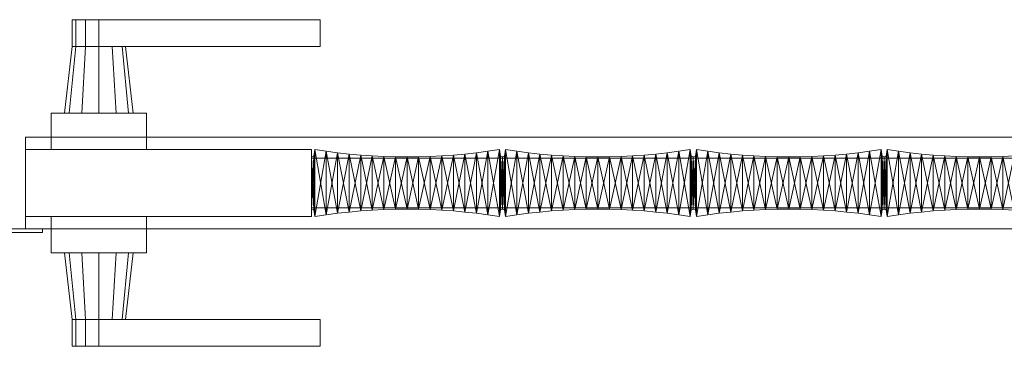
# Model space of a CAD drawing. Units: millimetres. Extents: x 0 to 2256, y 20 to 192.
# Drawn here: x 1128 to 1644, y 20 to 192 of the extents above; entities that cross this region are included whole.
import ezdxf

# ---------------------------------------------------------------- set-up
doc = ezdxf.new("R2010")
doc.units = ezdxf.units.MM
doc.header["$MEASUREMENT"] = 0
doc.layers.add('D01 金物', color=7, linetype='Continuous')
doc.layers.add('D01 金物_ペン_番号__4', color=7, linetype='Continuous', lineweight=13)

# ---------------------------------------------------------------- blocks, each defined once
blk = doc.blocks.new('オブジェクト_9E3597DB-8403-4E2E-8737-65FA483D341D')
at = {"layer": 'D01 金物_ペン_番号__4', "color": 7, "lineweight": 13}
blk.add_line((1281, 106, 90), (1281, 106, 1670), dxfattribs=at)
at = {"layer": 'D01 金物', "lineweight": 0}
mesh = blk.add_polyface(dxfattribs=at)
corners = [(1194.5, 88.5, 832), (1144.5, 88.5, 832), (1144.5, 88.5, 928), (1194.5, 88.5, 928), (1194.5, 142.5, 832), (1194.5, 123.5, 832), (1144.5, 123.5, 832), (1144.5, 142.5, 832), (1144.5, 142.5, 928), (1144.5, 123.5, 928), (1194.5, 123.5, 928), (1194.5, 142.5, 928), (1185.09, 142.5, 871), (1181.62, 177.5, 873), (1183.5, 177.5, 880), (1187.5, 142.5, 880), (1181.62, 177.5, 887), (1185.09, 142.5, 889), (1176.5, 177.5, 892.12), (1178.5, 142.5, 895.59), (1169.5, 177.5, 894), (1169.5, 142.5, 898), (1162.5, 177.5, 892.12), (1160.5, 142.5, 895.59), (1157.38, 177.5, 887), (1153.91, 142.5, 889), (1155.5, 177.5, 880), (1151.5, 142.5, 880), (1157.38, 177.5, 873), (1153.91, 142.5, 871), (1162.5, 177.5, 867.88), (1160.5, 142.5, 864.41), (1169.5, 177.5, 866), (1169.5, 142.5, 862), (1176.5, 177.5, 867.88), (1178.5, 142.5, 864.41), (1169.5, 177.5, 894), (1169.5, 191.5, 894), (1162.5, 191.5, 892.12), (1162.5, 177.5, 892.12), (1157.38, 191.5, 887), (1157.38, 177.5, 887), (1155.5, 191.5, 880), (1155.5, 177.5, 880), (1157.38, 191.5, 873), (1157.38, 177.5, 873), (1162.5, 191.5, 867.88), (1162.5, 177.5, 867.88), (1169.5, 191.5, 866), (1169.5, 177.5, 866), (1285.5, 177.5, 894)]
mesh.append_faces([[corners[k] for k in face] for face in [(0, 1, 2, 3), (4, 5, 6, 7), (8, 9, 10, 11), (7, 8, 11, 4), (5, 10, 9, 6), (6, 9, 8, 7), (12, 13, 14, 15), (15, 14, 16, 17), (17, 16, 18, 19), (19, 18, 20, 21), (21, 20, 22, 23), (23, 22, 24, 25), (25, 24, 26, 27), (27, 26, 28, 29), (29, 28, 30, 31), (31, 30, 32, 33), (33, 32, 34, 35), (35, 34, 13, 12), (36, 37, 38, 39), (39, 38, 40, 41), (41, 40, 42, 43), (43, 42, 44, 45), (45, 44, 46, 47), (47, 46, 48, 49)]], dxfattribs={"color": 250})
mesh.append_faces([[corners[k] for k in face] for face in [(12, 31, 33, 35), (13, 18, 16, 14)]], dxfattribs={"vtx0": -1, "color": 250})
mesh.append_faces([[corners[k] for k in face] for face in [(12, 19, 21, 23), (12, 23, 25, 27), (12, 27, 29, 31), (13, 30, 28, 26), (13, 26, 24, 22), (13, 22, 20, 18), (50, 41, 43, 45)]], dxfattribs={"vtx0": -1, "vtx3": -1, "color": 250})
mesh.append_faces([[corners[k] for k in face] for face in [(12, 15, 17, 19), (13, 34, 32, 30)]], dxfattribs={"vtx3": -1, "color": 250})
mesh = blk.add_polyface(dxfattribs=at)
corners = [(1281, 93, 1595), (1281, 93, 1670), (1281, 119, 1670), (1281, 119, 1595), (1281, 93, 90), (1281, 93, 165), (1281, 119, 165), (1281, 119, 90), (1281, 119.69, 90), (1281, 119.69, 1670), (1282.08, 120.11, 1670), (1282.08, 120.11, 90), (1282.6, 123.49, 1670), (1282.6, 123.49, 90), (1288.61, 122.6, 1670), (1288.61, 122.6, 90), (1294.63, 121.83, 1670), (1294.63, 121.83, 90), (1300.67, 121.18, 1670), (1300.67, 121.18, 90), (1306.73, 120.64, 1670), (1306.73, 120.64, 90), (1312.79, 120.23, 1670), (1312.79, 120.23, 90), (1282.08, 91.88, 90), (1282.6, 88.5, 90), (1288.61, 89.39, 90), (1294.63, 90.16, 90), (1300.67, 90.81, 90), (1306.73, 91.35, 90), (1312.79, 91.77, 90), (1281, 92.3, 1670), (1282.08, 91.88, 1670), (1282.6, 88.5, 1670), (1288.61, 89.39, 1670), (1294.63, 90.16, 1670), (1300.67, 90.81, 1670), (1306.73, 91.35, 1670), (1318.85, 119.93, 1670), (1312.79, 91.77, 1670), (1194.5, 142.5, 832), (1194.5, 142.5, 928), (1194.5, 123.5, 928), (1194.5, 123.5, 832), (1285.5, 177.5, 894), (1285.5, 191.5, 894), (1169.5, 191.5, 894), (1169.5, 177.5, 894), (1169.5, 177.5, 866), (1169.5, 191.5, 866), (1285.5, 191.5, 866), (1285.5, 177.5, 866), (1162.5, 177.5, 892.12), (1157.38, 177.5, 887), (1157.38, 177.5, 873), (1162.5, 177.5, 867.88), (1162.5, 191.5, 867.88), (1157.38, 191.5, 873), (1155.5, 191.5, 880), (1157.38, 191.5, 887), (1162.5, 191.5, 892.12)]
mesh.append_faces([[corners[k] for k in face] for face in [(8, 9, 10, 11), (11, 10, 12, 13), (13, 12, 14, 15), (15, 14, 16, 17), (17, 16, 18, 19), (19, 18, 20, 21), (21, 20, 22, 23)]], dxfattribs={"color": 29})
mesh.append_faces([[corners[k] for k in face] for face in [(0, 1, 2, 3), (4, 5, 6, 7), (40, 41, 42, 43), (44, 45, 46, 47), (48, 49, 50, 51), (51, 50, 45, 44)]], dxfattribs={"color": 250})
mesh.append_faces([[corners[k] for k in face] for face in [(44, 48, 51), (45, 60, 46)]], dxfattribs={"vtx0": -1, "color": 250})
mesh.append_faces([[corners[k] for k in face] for face in [(24, 8, 11), (25, 11, 13), (26, 13, 15), (27, 15, 17), (28, 17, 19), (29, 19, 21), (30, 21, 23)]], dxfattribs={"vtx0": -1, "vtx2": -1, "color": 29})
mesh.append_faces([[corners[k] for k in face] for face in [(44, 54, 55, 48), (45, 56, 57, 58), (45, 58, 59, 60)]], dxfattribs={"vtx0": -1, "vtx3": -1, "color": 250})
mesh.append_faces([[corners[k] for k in face] for face in [(12, 10, 32), (14, 12, 33), (16, 14, 34), (18, 16, 35), (20, 18, 36), (22, 20, 37), (38, 22, 39)]], dxfattribs={"vtx1": -1, "vtx2": -1, "color": 29})
mesh.append_faces([[corners[k] for k in face] for face in [(10, 9, 31)]], dxfattribs={"vtx2": -1, "color": 29})
mesh.append_faces([[corners[k] for k in face] for face in [(44, 47, 52, 53), (45, 50, 49, 56)]], dxfattribs={"vtx3": -1, "color": 250})
mesh = blk.add_polyface(dxfattribs=at)
corners = [(1111.5, 88.5, 832), (1111.5, 88.5, 928), (1111.5, 69.5, 928), (1111.5, 69.5, 832), (1102.09, 69.5, 889), (1098.62, 34.5, 887), (1100.5, 34.5, 880), (1104.5, 69.5, 880), (1098.62, 34.5, 873), (1102.09, 69.5, 871), (1111.5, 123.5, 832), (1111.5, 142.5, 832), (1111.5, 142.5, 928), (1111.5, 123.5, 928), (1102.09, 142.5, 889), (1104.5, 142.5, 880), (1100.5, 177.5, 880), (1098.62, 177.5, 887), (1102.09, 142.5, 871), (1098.62, 177.5, 873), (2156, 25), (2156, 125), (2256, 125), (2256, 25), (2256, 25, 1700), (2256, 125, 1700), (2156, 125, 1700), (2156, 25, 1700), (1116, 80, 80), (1116, 82, 80), (1140, 82, 80), (1140, 80, 80), (1140, 80, 1680), (1140, 82, 1680), (1116, 82, 1680), (1116, 80, 1680), (1131, 82, 80), (1131, 130, 80), (2131, 130, 80), (2131, 82, 80), (2131, 82, 90), (2131, 130, 90), (1131, 130, 90), (1131, 82, 90), (1131, 82, 1670), (1131, 130, 1670), (2131, 130, 1670), (2131, 82, 1670), (2131, 82, 1680), (2131, 130, 1680), (1131, 130, 1680), (1131, 82, 1680), (1981, 88.5, 90), (1981, 123.5, 90), (2131, 123.5, 90), (2131, 88.5, 90), (2131, 88.5, 1670), (2131, 123.5, 1670), (1981, 123.5, 1670), (1981, 88.5, 1670)]
mesh.append_faces([[corners[k] for k in face] for face in [(28, 29, 30, 31), (32, 33, 34, 35), (31, 32, 35, 28), (28, 35, 34, 29), (29, 34, 33, 30), (30, 33, 32, 31), (36, 37, 38, 39), (40, 41, 42, 43), (39, 40, 43, 36), (36, 43, 42, 37), (37, 42, 41, 38), (38, 41, 40, 39), (44, 45, 46, 47), (48, 49, 50, 51), (47, 48, 51, 44), (44, 51, 50, 45), (45, 50, 49, 46), (46, 49, 48, 47), (52, 53, 54, 55), (56, 57, 58, 59), (55, 56, 59, 52), (52, 59, 58, 53), (53, 58, 57, 54), (54, 57, 56, 55)]], dxfattribs={"color": 29})
mesh.append_faces([[corners[k] for k in face] for face in [(0, 1, 2, 3), (4, 5, 6, 7), (7, 6, 8, 9), (10, 11, 12, 13), (14, 15, 16, 17), (15, 18, 19, 16), (20, 21, 22, 23), (24, 25, 26, 27), (23, 24, 27, 20), (20, 27, 26, 21), (21, 26, 25, 22), (22, 25, 24, 23)]], dxfattribs={"color": 250})
mesh = blk.add_polyface(dxfattribs=at)
corners = [(1281, 88.5, 90), (1131, 88.5, 90), (1131, 123.5, 90), (1281, 123.5, 90), (1131, 88.5, 1670), (1281, 88.5, 1670), (1281, 123.5, 1670), (1131, 123.5, 1670)]
mesh.append_faces([[corners[k] for k in face] for face in [(0, 1, 2, 3), (4, 5, 6, 7), (1, 0, 5, 4), (0, 3, 6, 5), (3, 2, 7, 6), (2, 1, 4, 7)]], dxfattribs={"color": 29})
mesh = blk.add_polyface(dxfattribs=at)
corners = [(1318.85, 92.06, 90), (1318.85, 92.06, 1670), (1312.79, 91.77, 1670), (1312.79, 91.77, 90), (1306.73, 91.35, 1670), (1306.73, 91.35, 90), (1300.67, 90.81, 1670), (1300.67, 90.81, 90), (1294.63, 90.16, 1670), (1294.63, 90.16, 90), (1288.61, 89.39, 1670), (1288.61, 89.39, 90), (1282.6, 88.5, 1670), (1282.6, 88.5, 90), (1282.08, 91.88, 1670), (1282.08, 91.88, 90), (1281, 92.3, 1670), (1281, 92.3, 90), (1281, 119.69, 1670), (1281, 119.69, 90), (1282.08, 120.11, 90), (1282.6, 123.49, 90), (1288.61, 122.6, 90), (1294.63, 121.83, 90), (1300.67, 121.18, 90), (1306.73, 120.64, 90), (1312.79, 120.23, 90), (1282.08, 120.11, 1670), (1282.6, 123.49, 1670), (1288.61, 122.6, 1670), (1294.63, 121.83, 1670), (1300.67, 121.18, 1670), (1306.73, 120.64, 1670), (1312.79, 120.23, 1670), (1194.5, 69.5, 832), (1194.5, 88.5, 832), (1194.5, 88.5, 928), (1194.5, 69.5, 928), (1285.5, 34.5, 894), (1169.5, 34.5, 894), (1169.5, 20.5, 894), (1285.5, 20.5, 894), (1169.5, 34.5, 866), (1285.5, 34.5, 866), (1285.5, 20.5, 866), (1169.5, 20.5, 866), (1162.5, 34.5, 867.88), (1155.5, 34.5, 880), (1157.38, 34.5, 887), (1162.5, 34.5, 892.12), (1162.5, 20.5, 892.12), (1157.38, 20.5, 887), (1157.38, 20.5, 873), (1162.5, 20.5, 867.88)]
mesh.append_faces([[corners[k] for k in face] for face in [(0, 1, 2, 3), (3, 2, 4, 5), (5, 4, 6, 7), (7, 6, 8, 9), (9, 8, 10, 11), (11, 10, 12, 13), (13, 12, 14, 15), (15, 14, 16, 17), (17, 16, 18, 19)]], dxfattribs={"color": 29})
mesh.append_faces([[corners[k] for k in face] for face in [(34, 35, 36, 37), (38, 39, 40, 41), (42, 43, 44, 45), (43, 38, 41, 44)]], dxfattribs={"color": 250})
mesh.append_faces([[corners[k] for k in face] for face in [(38, 49, 39), (41, 45, 44)]], dxfattribs={"vtx0": -1, "color": 250})
mesh.append_faces([[corners[k] for k in face] for face in [(27, 16, 14), (28, 14, 12), (29, 12, 10), (30, 10, 8), (31, 8, 6), (32, 6, 4), (33, 4, 2)]], dxfattribs={"vtx0": -1, "vtx2": -1, "color": 29})
mesh.append_faces([[corners[k] for k in face] for face in [(38, 47, 48, 49), (41, 52, 53, 45)]], dxfattribs={"vtx0": -1, "vtx3": -1, "color": 250})
mesh.append_faces([[corners[k] for k in face] for face in [(13, 15, 20), (11, 13, 21), (9, 11, 22), (7, 9, 23), (5, 7, 24), (3, 5, 25), (0, 3, 26)]], dxfattribs={"vtx1": -1, "vtx2": -1, "color": 29})
mesh.append_faces([[corners[k] for k in face] for face in [(15, 17, 19)]], dxfattribs={"vtx2": -1, "color": 29})
mesh.append_faces([[corners[k] for k in face] for face in [(38, 43, 42, 46), (41, 40, 50, 51)]], dxfattribs={"vtx3": -1, "color": 250})
mesh = blk.add_polyface(dxfattribs=at)
corners = [(1281, 93, 1595), (1281, 119, 1595), (1981, 119, 1595), (1981, 93, 1595), (1981, 93, 1670), (1981, 119, 1670), (1281, 119, 1670), (1281, 93, 1670), (1281, 93, 90), (1281, 119, 90), (1981, 119, 90), (1981, 93, 90), (1981, 93, 165), (1981, 119, 165), (1281, 119, 165), (1281, 93, 165), (1655.27, 91.35, 90), (1655.27, 91.35, 1670), (1649.21, 91.77, 1670), (1649.21, 91.77, 90), (1643.15, 92.06, 1670), (1643.15, 92.06, 90), (1637.07, 92.24, 1670), (1637.07, 92.24, 90), (1631, 92.3, 1670), (1631, 92.3, 90), (1631, 119.69, 90), (1631, 119.69, 1670), (1637.07, 119.75, 1670), (1637.07, 119.75, 90), (1643.15, 119.93, 1670), (1643.15, 119.93, 90), (1649.21, 120.23, 1670), (1649.21, 120.23, 90), (1655.27, 120.64, 1670), (1655.27, 120.64, 90), (1661.33, 90.81, 90), (1624.93, 92.24, 1670), (1661.33, 121.18, 1670)]
mesh.append_faces([[corners[k] for k in face] for face in [(16, 17, 18, 19), (19, 18, 20, 21), (21, 20, 22, 23), (23, 22, 24, 25), (26, 27, 28, 29), (29, 28, 30, 31), (31, 30, 32, 33), (33, 32, 34, 35)]], dxfattribs={"color": 29})
mesh.append_faces([[corners[k] for k in face] for face in [(0, 1, 2, 3), (4, 5, 6, 7), (3, 4, 7, 0), (1, 6, 5, 2), (8, 9, 10, 11), (12, 13, 14, 15), (11, 12, 15, 8), (9, 14, 13, 10)]], dxfattribs={"color": 250})
mesh.append_faces([[corners[k] for k in face] for face in [(23, 26, 29), (21, 29, 31), (19, 31, 33), (16, 33, 35), (27, 37, 24), (28, 24, 22), (30, 22, 20), (32, 20, 18), (34, 18, 17)]], dxfattribs={"vtx0": -1, "vtx2": -1, "color": 29})
mesh.append_faces([[corners[k] for k in face] for face in [(23, 25, 26), (21, 23, 29), (19, 21, 31), (16, 19, 33), (36, 16, 35), (28, 27, 24), (30, 28, 22), (32, 30, 20), (34, 32, 18), (38, 34, 17)]], dxfattribs={"vtx1": -1, "vtx2": -1, "color": 29})
mesh = blk.add_polyface(dxfattribs=at)
corners = [(1349.21, 91.77, 90), (1349.21, 91.77, 1670), (1343.15, 92.06, 1670), (1343.15, 92.06, 90), (1337.07, 92.24, 1670), (1337.07, 92.24, 90), (1331, 92.3, 1670), (1331, 92.3, 90), (1324.93, 92.24, 1670), (1324.93, 92.24, 90), (1318.85, 92.06, 1670), (1318.85, 92.06, 90), (1312.79, 120.23, 90), (1312.79, 120.23, 1670), (1318.85, 119.93, 1670), (1318.85, 119.93, 90), (1324.93, 119.75, 1670), (1324.93, 119.75, 90), (1331, 119.69, 1670), (1331, 119.69, 90), (1337.07, 119.75, 1670), (1337.07, 119.75, 90), (1343.15, 119.93, 1670), (1343.15, 119.93, 90), (1349.21, 120.23, 1670), (1349.21, 120.23, 90), (1355.27, 91.35, 90), (1312.79, 91.77, 1670)]
mesh.append_faces([[corners[k] for k in face] for face in [(0, 1, 2, 3), (3, 2, 4, 5), (5, 4, 6, 7), (7, 6, 8, 9), (9, 8, 10, 11), (12, 13, 14, 15), (15, 14, 16, 17), (17, 16, 18, 19), (19, 18, 20, 21), (21, 20, 22, 23), (23, 22, 24, 25)]], dxfattribs={"color": 29})
mesh.append_faces([[corners[k] for k in face] for face in [(11, 12, 15), (9, 15, 17), (7, 17, 19), (5, 19, 21), (3, 21, 23), (0, 23, 25), (14, 27, 10), (16, 10, 8), (18, 8, 6), (20, 6, 4), (22, 4, 2), (24, 2, 1)]], dxfattribs={"vtx0": -1, "vtx2": -1, "color": 29})
mesh.append_faces([[corners[k] for k in face] for face in [(9, 11, 15), (7, 9, 17), (5, 7, 19), (3, 5, 21), (0, 3, 23), (26, 0, 25), (16, 14, 10), (18, 16, 8), (20, 18, 6), (22, 20, 4), (24, 22, 2)]], dxfattribs={"vtx1": -1, "vtx2": -1, "color": 29})
mesh = blk.add_polyface(dxfattribs=at)
corners = [(1355.27, 91.35, 90), (1355.27, 91.35, 1670), (1349.21, 91.77, 1670), (1349.21, 91.77, 90), (1349.21, 120.23, 90), (1349.21, 120.23, 1670), (1355.27, 120.64, 1670), (1355.27, 120.64, 90), (1361.32, 121.18, 1670), (1361.32, 121.18, 90), (1367.36, 121.83, 1670), (1367.36, 121.83, 90), (1373.39, 122.6, 1670), (1373.39, 122.6, 90), (1379.4, 123.49, 1670), (1379.4, 123.49, 90), (1379.92, 120.11, 1670), (1379.92, 120.11, 90), (1379.92, 91.88, 90), (1379.92, 91.88, 1670), (1379.4, 88.5, 1670), (1379.4, 88.5, 90), (1373.39, 89.39, 1670), (1373.39, 89.39, 90), (1367.36, 90.16, 1670), (1367.36, 90.16, 90), (1361.32, 90.81, 1670), (1361.32, 90.81, 90)]
mesh.append_faces([[corners[k] for k in face] for face in [(0, 1, 2, 3), (4, 5, 6, 7), (7, 6, 8, 9), (9, 8, 10, 11), (11, 10, 12, 13), (13, 12, 14, 15), (15, 14, 16, 17), (18, 19, 20, 21), (21, 20, 22, 23), (23, 22, 24, 25), (25, 24, 26, 27), (27, 26, 1, 0)]], dxfattribs={"color": 29})
mesh.append_faces([[corners[k] for k in face] for face in [(0, 4, 7), (27, 7, 9), (25, 9, 11), (23, 11, 13), (21, 13, 15), (18, 15, 17), (6, 2, 1), (8, 1, 26), (10, 26, 24), (12, 24, 22), (14, 22, 20), (16, 20, 19)]], dxfattribs={"vtx0": -1, "vtx2": -1, "color": 29})
mesh.append_faces([[corners[k] for k in face] for face in [(27, 0, 7), (25, 27, 9), (23, 25, 11), (21, 23, 13), (18, 21, 15), (6, 5, 2), (8, 6, 1), (10, 8, 26), (12, 10, 24), (14, 12, 22), (16, 14, 20)]], dxfattribs={"vtx1": -1, "vtx2": -1, "color": 29})
mesh = blk.add_polyface(dxfattribs=at)
corners = [(1394.63, 90.16, 90), (1394.63, 90.16, 1670), (1388.61, 89.39, 1670), (1388.61, 89.39, 90), (1382.6, 88.5, 1670), (1382.6, 88.5, 90), (1382.08, 91.88, 1670), (1382.08, 91.88, 90), (1381, 92.3, 1670), (1381, 92.3, 90), (1381, 119.69, 1670), (1381, 119.69, 90), (1382.08, 120.11, 1670), (1382.08, 120.11, 90), (1382.6, 123.49, 1670), (1382.6, 123.49, 90), (1388.61, 122.6, 1670), (1388.61, 122.6, 90), (1394.63, 121.83, 1670), (1394.63, 121.83, 90), (1400.67, 90.81, 90), (1400.67, 121.18, 1670), (1379.92, 120.11, 90), (1379.92, 120.11, 1670), (1381, 119.69, 1670), (1381, 119.69, 90), (1381, 92.3, 1670), (1381, 92.3, 90), (1379.92, 91.88, 1670), (1379.92, 91.88, 90)]
mesh.append_faces([[corners[k] for k in face] for face in [(0, 1, 2, 3), (3, 2, 4, 5), (5, 4, 6, 7), (7, 6, 8, 9), (9, 8, 10, 11), (11, 10, 12, 13), (13, 12, 14, 15), (15, 14, 16, 17), (17, 16, 18, 19), (22, 23, 24, 25), (25, 24, 26, 27), (27, 26, 28, 29)]], dxfattribs={"color": 29})
mesh.append_faces([[corners[k] for k in face] for face in [(27, 22, 25), (24, 28, 26)]], dxfattribs={"vtx0": -1, "color": 29})
mesh.append_faces([[corners[k] for k in face] for face in [(7, 11, 13), (5, 13, 15), (3, 15, 17), (0, 17, 19), (12, 8, 6), (14, 6, 4), (16, 4, 2), (18, 2, 1)]], dxfattribs={"vtx0": -1, "vtx2": -1, "color": 29})
mesh.append_faces([[corners[k] for k in face] for face in [(5, 7, 13), (3, 5, 15), (0, 3, 17), (20, 0, 19), (14, 12, 6), (16, 14, 4), (18, 16, 2), (21, 18, 1), (27, 29, 22), (24, 23, 28)]], dxfattribs={"vtx1": -1, "vtx2": -1, "color": 29})
mesh.append_faces([[corners[k] for k in face] for face in [(7, 9, 11), (12, 10, 8)]], dxfattribs={"vtx2": -1, "color": 29})
mesh = blk.add_polyface(dxfattribs=at)
corners = [(1431, 92.3, 90), (1431, 92.3, 1670), (1424.93, 92.24, 1670), (1424.93, 92.24, 90), (1418.85, 92.06, 1670), (1418.85, 92.06, 90), (1412.79, 91.77, 1670), (1412.79, 91.77, 90), (1406.73, 91.35, 1670), (1406.73, 91.35, 90), (1400.67, 90.81, 1670), (1400.67, 90.81, 90), (1394.63, 90.16, 1670), (1394.63, 90.16, 90), (1394.63, 121.83, 90), (1394.63, 121.83, 1670), (1400.67, 121.18, 1670), (1400.67, 121.18, 90), (1406.73, 120.64, 1670), (1406.73, 120.64, 90), (1412.79, 120.23, 1670), (1412.79, 120.23, 90), (1418.85, 119.93, 1670), (1418.85, 119.93, 90), (1424.93, 119.75, 1670), (1424.93, 119.75, 90), (1431, 119.69, 1670), (1431, 119.69, 90), (1437.07, 92.24, 90)]
mesh.append_faces([[corners[k] for k in face] for face in [(0, 1, 2, 3), (3, 2, 4, 5), (5, 4, 6, 7), (7, 6, 8, 9), (9, 8, 10, 11), (11, 10, 12, 13), (14, 15, 16, 17), (17, 16, 18, 19), (19, 18, 20, 21), (21, 20, 22, 23), (23, 22, 24, 25), (25, 24, 26, 27)]], dxfattribs={"color": 29})
mesh.append_faces([[corners[k] for k in face] for face in [(11, 14, 17), (9, 17, 19), (7, 19, 21), (5, 21, 23), (3, 23, 25), (0, 25, 27), (16, 12, 10), (18, 10, 8), (20, 8, 6), (22, 6, 4), (24, 4, 2), (26, 2, 1)]], dxfattribs={"vtx0": -1, "vtx2": -1, "color": 29})
mesh.append_faces([[corners[k] for k in face] for face in [(9, 11, 17), (7, 9, 19), (5, 7, 21), (3, 5, 23), (0, 3, 25), (28, 0, 27), (18, 16, 10), (20, 18, 8), (22, 20, 6), (24, 22, 4), (26, 24, 2)]], dxfattribs={"vtx1": -1, "vtx2": -1, "color": 29})
mesh = blk.add_polyface(dxfattribs=at)
corners = [(1455.27, 91.35, 90), (1455.27, 91.35, 1670), (1449.21, 91.77, 1670), (1449.21, 91.77, 90), (1443.15, 92.06, 1670), (1443.15, 92.06, 90), (1437.07, 92.24, 1670), (1437.07, 92.24, 90), (1431, 92.3, 1670), (1431, 92.3, 90), (1431, 119.69, 90), (1431, 119.69, 1670), (1437.07, 119.75, 1670), (1437.07, 119.75, 90), (1443.15, 119.93, 1670), (1443.15, 119.93, 90), (1449.21, 120.23, 1670), (1449.21, 120.23, 90), (1455.27, 120.64, 1670), (1455.27, 120.64, 90), (1461.32, 121.18, 1670), (1461.32, 121.18, 90), (1467.36, 121.83, 1670), (1467.36, 121.83, 90), (1467.36, 90.16, 90), (1467.36, 90.16, 1670), (1461.32, 90.81, 1670), (1461.32, 90.81, 90)]
mesh.append_faces([[corners[k] for k in face] for face in [(0, 1, 2, 3), (3, 2, 4, 5), (5, 4, 6, 7), (7, 6, 8, 9), (10, 11, 12, 13), (13, 12, 14, 15), (15, 14, 16, 17), (17, 16, 18, 19), (19, 18, 20, 21), (21, 20, 22, 23), (24, 25, 26, 27), (27, 26, 1, 0)]], dxfattribs={"color": 29})
mesh.append_faces([[corners[k] for k in face] for face in [(7, 10, 13), (5, 13, 15), (3, 15, 17), (0, 17, 19), (27, 19, 21), (24, 21, 23), (12, 8, 6), (14, 6, 4), (16, 4, 2), (18, 2, 1), (20, 1, 26)]], dxfattribs={"vtx0": -1, "vtx2": -1, "color": 29})
mesh.append_faces([[corners[k] for k in face] for face in [(5, 7, 13), (3, 5, 15), (0, 3, 17), (27, 0, 19), (24, 27, 21), (12, 11, 8), (14, 12, 6), (16, 14, 4), (18, 16, 2), (20, 18, 1), (22, 20, 26)]], dxfattribs={"vtx1": -1, "vtx2": -1, "color": 29})
mesh = blk.add_polyface(dxfattribs=at)
corners = [(1482.08, 91.88, 90), (1482.08, 91.88, 1670), (1481, 92.3, 1670), (1481, 92.3, 90), (1481, 119.69, 1670), (1481, 119.69, 90), (1482.08, 120.11, 1670), (1482.08, 120.11, 90), (1482.6, 88.5, 90), (1482.6, 123.49, 1670), (1467.36, 121.83, 90), (1467.36, 121.83, 1670), (1473.39, 122.6, 1670), (1473.39, 122.6, 90), (1479.4, 123.49, 1670), (1479.4, 123.49, 90), (1479.92, 120.11, 1670), (1479.92, 120.11, 90), (1481, 119.69, 1670), (1481, 119.69, 90), (1481, 92.3, 1670), (1481, 92.3, 90), (1479.92, 91.88, 1670), (1479.92, 91.88, 90), (1479.4, 88.5, 1670), (1479.4, 88.5, 90), (1473.39, 89.39, 1670), (1473.39, 89.39, 90), (1467.36, 90.16, 1670), (1467.36, 90.16, 90), (1461.32, 90.81, 1670)]
mesh.append_faces([[corners[k] for k in face] for face in [(0, 1, 2, 3), (3, 2, 4, 5), (5, 4, 6, 7), (10, 11, 12, 13), (13, 12, 14, 15), (15, 14, 16, 17), (17, 16, 18, 19), (19, 18, 20, 21), (21, 20, 22, 23), (23, 22, 24, 25), (25, 24, 26, 27), (27, 26, 28, 29)]], dxfattribs={"color": 29})
mesh.append_faces([[corners[k] for k in face] for face in [(21, 17, 19), (18, 22, 20)]], dxfattribs={"vtx0": -1, "color": 29})
mesh.append_faces([[corners[k] for k in face] for face in [(0, 5, 7), (6, 2, 1), (27, 10, 13), (25, 13, 15), (23, 15, 17), (11, 30, 28), (12, 28, 26), (14, 26, 24), (16, 24, 22)]], dxfattribs={"vtx0": -1, "vtx2": -1, "color": 29})
mesh.append_faces([[corners[k] for k in face] for face in [(8, 0, 7), (9, 6, 1), (27, 29, 10), (25, 27, 13), (23, 25, 15), (21, 23, 17), (12, 11, 28), (14, 12, 26), (16, 14, 24), (18, 16, 22)]], dxfattribs={"vtx1": -1, "vtx2": -1, "color": 29})
mesh.append_faces([[corners[k] for k in face] for face in [(0, 3, 5), (6, 4, 2)]], dxfattribs={"vtx2": -1, "color": 29})
mesh = blk.add_polyface(dxfattribs=at)
corners = [(1512.79, 91.77, 90), (1512.79, 91.77, 1670), (1506.73, 91.35, 1670), (1506.73, 91.35, 90), (1500.67, 90.81, 1670), (1500.67, 90.81, 90), (1494.63, 90.16, 1670), (1494.63, 90.16, 90), (1488.61, 89.39, 1670), (1488.61, 89.39, 90), (1482.6, 88.5, 1670), (1482.6, 88.5, 90), (1482.08, 91.88, 1670), (1482.08, 91.88, 90), (1482.08, 120.11, 90), (1482.08, 120.11, 1670), (1482.6, 123.49, 1670), (1482.6, 123.49, 90), (1488.61, 122.6, 1670), (1488.61, 122.6, 90), (1494.63, 121.83, 1670), (1494.63, 121.83, 90), (1500.67, 121.18, 1670), (1500.67, 121.18, 90), (1506.73, 120.64, 1670), (1506.73, 120.64, 90), (1512.79, 120.23, 1670), (1512.79, 120.23, 90)]
mesh.append_faces([[corners[k] for k in face] for face in [(0, 1, 2, 3), (3, 2, 4, 5), (5, 4, 6, 7), (7, 6, 8, 9), (9, 8, 10, 11), (11, 10, 12, 13), (14, 15, 16, 17), (17, 16, 18, 19), (19, 18, 20, 21), (21, 20, 22, 23), (23, 22, 24, 25), (25, 24, 26, 27)]], dxfattribs={"color": 29})
mesh.append_faces([[corners[k] for k in face] for face in [(11, 14, 17), (9, 17, 19), (7, 19, 21), (5, 21, 23), (3, 23, 25), (0, 25, 27), (16, 12, 10), (18, 10, 8), (20, 8, 6), (22, 6, 4), (24, 4, 2), (26, 2, 1)]], dxfattribs={"vtx0": -1, "vtx2": -1, "color": 29})
mesh.append_faces([[corners[k] for k in face] for face in [(9, 11, 17), (7, 9, 19), (5, 7, 21), (3, 5, 23), (0, 3, 25), (18, 16, 10), (20, 18, 8), (22, 20, 6), (24, 22, 4), (26, 24, 2)]], dxfattribs={"vtx1": -1, "vtx2": -1, "color": 29})
mesh = blk.add_polyface(dxfattribs=at)
corners = [(1549.21, 91.77, 90), (1549.21, 91.77, 1670), (1543.15, 92.06, 1670), (1543.15, 92.06, 90), (1537.07, 92.24, 1670), (1537.07, 92.24, 90), (1531, 92.3, 1670), (1531, 92.3, 90), (1524.93, 92.24, 1670), (1524.93, 92.24, 90), (1518.85, 92.06, 1670), (1518.85, 92.06, 90), (1512.79, 91.77, 1670), (1512.79, 91.77, 90), (1512.79, 120.23, 90), (1512.79, 120.23, 1670), (1518.85, 119.93, 1670), (1518.85, 119.93, 90), (1524.93, 119.75, 1670), (1524.93, 119.75, 90), (1531, 119.69, 1670), (1531, 119.69, 90), (1537.07, 119.75, 1670), (1537.07, 119.75, 90), (1543.15, 119.93, 1670), (1543.15, 119.93, 90), (1549.21, 120.23, 1670), (1549.21, 120.23, 90)]
mesh.append_faces([[corners[k] for k in face] for face in [(0, 1, 2, 3), (3, 2, 4, 5), (5, 4, 6, 7), (7, 6, 8, 9), (9, 8, 10, 11), (11, 10, 12, 13), (14, 15, 16, 17), (17, 16, 18, 19), (19, 18, 20, 21), (21, 20, 22, 23), (23, 22, 24, 25), (25, 24, 26, 27)]], dxfattribs={"color": 29})
mesh.append_faces([[corners[k] for k in face] for face in [(11, 14, 17), (9, 17, 19), (7, 19, 21), (5, 21, 23), (3, 23, 25), (0, 25, 27), (16, 12, 10), (18, 10, 8), (20, 8, 6), (22, 6, 4), (24, 4, 2)]], dxfattribs={"vtx0": -1, "vtx2": -1, "color": 29})
mesh.append_faces([[corners[k] for k in face] for face in [(11, 13, 14), (9, 11, 17), (7, 9, 19), (5, 7, 21), (3, 5, 23), (0, 3, 25), (16, 15, 12), (18, 16, 10), (20, 18, 8), (22, 20, 6), (24, 22, 4), (26, 24, 2)]], dxfattribs={"vtx1": -1, "vtx2": -1, "color": 29})
mesh = blk.add_polyface(dxfattribs=at)
corners = [(1555.27, 91.35, 90), (1555.27, 91.35, 1670), (1549.21, 91.77, 1670), (1549.21, 91.77, 90), (1549.21, 120.23, 90), (1549.21, 120.23, 1670), (1555.27, 120.64, 1670), (1555.27, 120.64, 90), (1561.32, 121.18, 1670), (1561.32, 121.18, 90), (1567.37, 121.83, 1670), (1567.37, 121.83, 90), (1573.39, 122.6, 1670), (1573.39, 122.6, 90), (1579.4, 123.49, 1670), (1579.4, 123.49, 90), (1579.92, 120.11, 1670), (1579.92, 120.11, 90), (1579.4, 88.5, 90), (1579.4, 88.5, 1670), (1573.39, 89.39, 1670), (1573.39, 89.39, 90), (1567.37, 90.16, 1670), (1567.37, 90.16, 90), (1561.32, 90.81, 1670), (1561.32, 90.81, 90), (1579.92, 91.88, 90), (1543.15, 92.06, 1670)]
mesh.append_faces([[corners[k] for k in face] for face in [(0, 1, 2, 3), (4, 5, 6, 7), (7, 6, 8, 9), (9, 8, 10, 11), (11, 10, 12, 13), (13, 12, 14, 15), (15, 14, 16, 17), (18, 19, 20, 21), (21, 20, 22, 23), (23, 22, 24, 25), (25, 24, 1, 0)]], dxfattribs={"color": 29})
mesh.append_faces([[corners[k] for k in face] for face in [(0, 4, 7), (25, 7, 9), (23, 9, 11), (21, 11, 13), (18, 13, 15), (5, 27, 2), (6, 2, 1), (8, 1, 24), (10, 24, 22), (12, 22, 20), (14, 20, 19)]], dxfattribs={"vtx0": -1, "vtx2": -1, "color": 29})
mesh.append_faces([[corners[k] for k in face] for face in [(0, 3, 4), (25, 0, 7), (23, 25, 9), (21, 23, 11), (18, 21, 13), (26, 18, 15), (6, 5, 2), (8, 6, 1), (10, 8, 24), (12, 10, 22), (14, 12, 20), (16, 14, 19)]], dxfattribs={"vtx1": -1, "vtx2": -1, "color": 29})
mesh = blk.add_polyface(dxfattribs=at)
corners = [(1594.63, 90.16, 90), (1594.63, 90.16, 1670), (1588.61, 89.39, 1670), (1588.61, 89.39, 90), (1582.6, 88.5, 1670), (1582.6, 88.5, 90), (1582.08, 91.88, 1670), (1582.08, 91.88, 90), (1581, 92.3, 1670), (1581, 92.3, 90), (1581, 119.69, 1670), (1581, 119.69, 90), (1582.08, 120.11, 1670), (1582.08, 120.11, 90), (1582.6, 123.49, 1670), (1582.6, 123.49, 90), (1588.61, 122.6, 1670), (1588.61, 122.6, 90), (1594.63, 121.83, 1670), (1594.63, 121.83, 90), (1579.92, 120.11, 90), (1579.92, 120.11, 1670), (1581, 119.69, 1670), (1581, 119.69, 90), (1581, 92.3, 1670), (1581, 92.3, 90), (1579.92, 91.88, 1670), (1579.92, 91.88, 90), (1579.4, 88.5, 1670), (1579.4, 88.5, 90), (1579.4, 123.49, 90)]
mesh.append_faces([[corners[k] for k in face] for face in [(0, 1, 2, 3), (3, 2, 4, 5), (5, 4, 6, 7), (7, 6, 8, 9), (9, 8, 10, 11), (11, 10, 12, 13), (13, 12, 14, 15), (15, 14, 16, 17), (17, 16, 18, 19), (20, 21, 22, 23), (23, 22, 24, 25), (25, 24, 26, 27), (27, 26, 28, 29)]], dxfattribs={"color": 29})
mesh.append_faces([[corners[k] for k in face] for face in [(25, 20, 23), (22, 26, 24)]], dxfattribs={"vtx0": -1, "color": 29})
mesh.append_faces([[corners[k] for k in face] for face in [(7, 11, 13), (5, 13, 15), (3, 15, 17), (0, 17, 19), (12, 8, 6), (14, 6, 4), (16, 4, 2), (18, 2, 1), (27, 30, 20), (21, 28, 26)]], dxfattribs={"vtx0": -1, "vtx2": -1, "color": 29})
mesh.append_faces([[corners[k] for k in face] for face in [(5, 7, 13), (3, 5, 15), (0, 3, 17), (14, 12, 6), (16, 14, 4), (18, 16, 2), (25, 27, 20), (22, 21, 26)]], dxfattribs={"vtx1": -1, "vtx2": -1, "color": 29})
mesh.append_faces([[corners[k] for k in face] for face in [(7, 9, 11), (12, 10, 8)]], dxfattribs={"vtx2": -1, "color": 29})
mesh = blk.add_polyface(dxfattribs=at)
corners = [(1631, 92.3, 90), (1631, 92.3, 1670), (1624.93, 92.24, 1670), (1624.93, 92.24, 90), (1618.85, 92.06, 1670), (1618.85, 92.06, 90), (1612.79, 91.77, 1670), (1612.79, 91.77, 90), (1606.73, 91.35, 1670), (1606.73, 91.35, 90), (1600.67, 90.81, 1670), (1600.67, 90.81, 90), (1594.63, 90.16, 1670), (1594.63, 90.16, 90), (1594.63, 121.83, 90), (1594.63, 121.83, 1670), (1600.67, 121.18, 1670), (1600.67, 121.18, 90), (1606.73, 120.64, 1670), (1606.73, 120.64, 90), (1612.79, 120.23, 1670), (1612.79, 120.23, 90), (1618.85, 119.93, 1670), (1618.85, 119.93, 90), (1624.93, 119.75, 1670), (1624.93, 119.75, 90), (1631, 119.69, 1670), (1631, 119.69, 90)]
mesh.append_faces([[corners[k] for k in face] for face in [(0, 1, 2, 3), (3, 2, 4, 5), (5, 4, 6, 7), (7, 6, 8, 9), (9, 8, 10, 11), (11, 10, 12, 13), (14, 15, 16, 17), (17, 16, 18, 19), (19, 18, 20, 21), (21, 20, 22, 23), (23, 22, 24, 25), (25, 24, 26, 27)]], dxfattribs={"color": 29})
mesh.append_faces([[corners[k] for k in face] for face in [(11, 14, 17), (9, 17, 19), (7, 19, 21), (5, 21, 23), (3, 23, 25), (0, 25, 27), (16, 12, 10), (18, 10, 8), (20, 8, 6), (22, 6, 4), (24, 4, 2)]], dxfattribs={"vtx0": -1, "vtx2": -1, "color": 29})
mesh.append_faces([[corners[k] for k in face] for face in [(11, 13, 14), (9, 11, 17), (7, 9, 19), (5, 7, 21), (3, 5, 23), (0, 3, 25), (16, 15, 12), (18, 16, 10), (20, 18, 8), (22, 20, 6), (24, 22, 4), (26, 24, 2)]], dxfattribs={"vtx1": -1, "vtx2": -1, "color": 29})
mesh = blk.add_polyface(dxfattribs=at)
corners = [(1194.5, 69.5, 832), (1144.5, 69.5, 832), (1144.5, 88.5, 832), (1194.5, 88.5, 832), (1144.5, 69.5, 928), (1194.5, 69.5, 928), (1194.5, 88.5, 928), (1144.5, 88.5, 928), (1185.09, 69.5, 871), (1187.5, 69.5, 880), (1183.5, 34.5, 880), (1181.62, 34.5, 873), (1185.09, 69.5, 889), (1181.62, 34.5, 887), (1178.5, 69.5, 895.59), (1176.5, 34.5, 892.12), (1169.5, 69.5, 898), (1169.5, 34.5, 894), (1160.5, 69.5, 895.59), (1162.5, 34.5, 892.12), (1153.91, 69.5, 889), (1157.38, 34.5, 887), (1151.5, 69.5, 880), (1155.5, 34.5, 880), (1153.91, 69.5, 871), (1157.38, 34.5, 873), (1160.5, 69.5, 864.41), (1162.5, 34.5, 867.88), (1169.5, 69.5, 862), (1169.5, 34.5, 866), (1178.5, 69.5, 864.41), (1176.5, 34.5, 867.88), (1169.5, 34.5, 894), (1162.5, 34.5, 892.12), (1162.5, 20.5, 892.12), (1169.5, 20.5, 894), (1157.38, 34.5, 887), (1157.38, 20.5, 887), (1155.5, 34.5, 880), (1155.5, 20.5, 880), (1157.38, 34.5, 873), (1157.38, 20.5, 873), (1162.5, 34.5, 867.88), (1162.5, 20.5, 867.88), (1169.5, 34.5, 866), (1169.5, 20.5, 866), (1285.5, 34.5, 894), (1285.5, 20.5, 894)]
mesh.append_faces([[corners[k] for k in face] for face in [(0, 1, 2, 3), (4, 5, 6, 7), (1, 0, 5, 4), (2, 1, 4, 7), (8, 9, 10, 11), (9, 12, 13, 10), (12, 14, 15, 13), (14, 16, 17, 15), (16, 18, 19, 17), (18, 20, 21, 19), (20, 22, 23, 21), (22, 24, 25, 23), (24, 26, 27, 25), (26, 28, 29, 27), (28, 30, 31, 29), (30, 8, 11, 31), (32, 33, 34, 35), (33, 36, 37, 34), (36, 38, 39, 37), (38, 40, 41, 39), (40, 42, 43, 41), (42, 44, 45, 43)]], dxfattribs={"color": 250})
mesh.append_faces([[corners[k] for k in face] for face in [(8, 14, 12, 9), (11, 27, 29, 31)]], dxfattribs={"vtx0": -1, "color": 250})
mesh.append_faces([[corners[k] for k in face] for face in [(8, 26, 24, 22), (8, 22, 20, 18), (8, 18, 16, 14), (11, 15, 17, 19), (11, 19, 21, 23), (11, 23, 25, 27), (46, 42, 40, 38), (47, 37, 39, 41)]], dxfattribs={"vtx0": -1, "vtx3": -1, "color": 250})
mesh.append_faces([[corners[k] for k in face] for face in [(8, 30, 28, 26), (11, 10, 13, 15)]], dxfattribs={"vtx3": -1, "color": 250})

msp = doc.modelspace()

# ---------------------------------------------------------------- block references
at = {"layer": 'D01 金物', "color": 7, "linetype": 'Continuous', "lineweight": 13}
msp.add_blockref('オブジェクト_9E3597DB-8403-4E2E-8737-65FA483D341D', (0, 0), dxfattribs=at)

doc.saveas('drawing.dxf')
